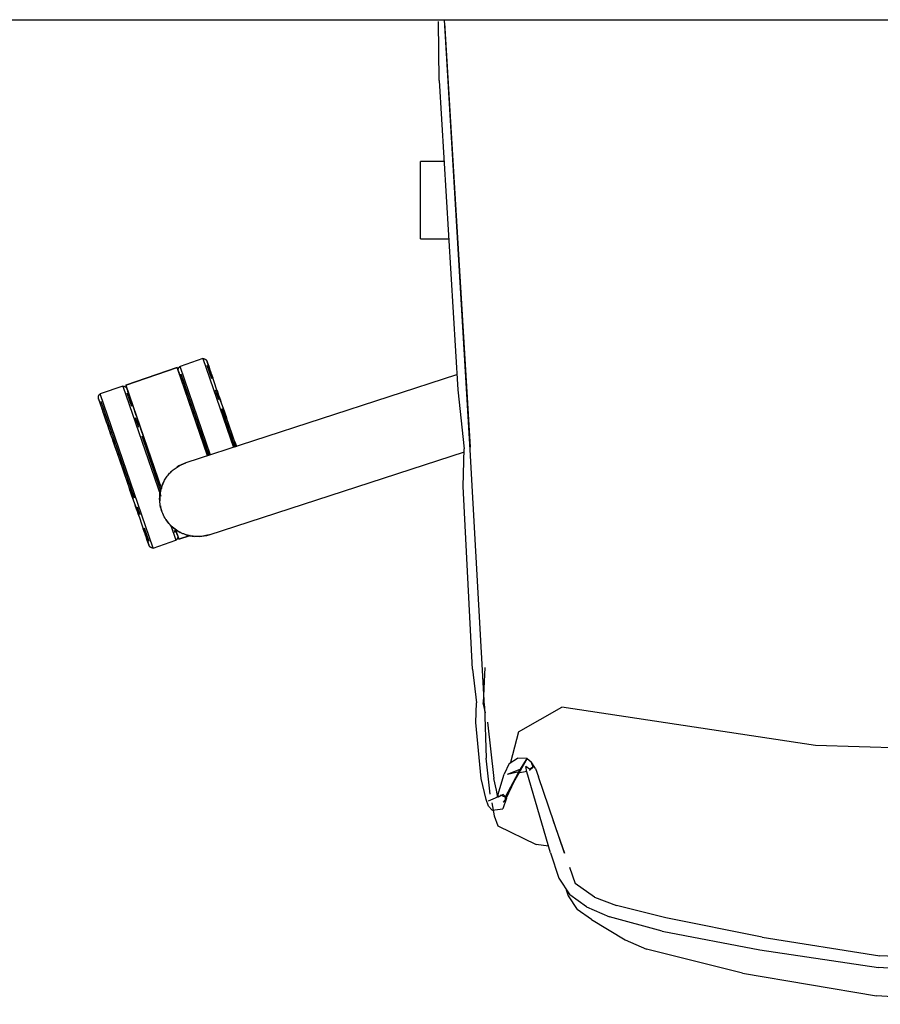
# Model space of a CAD drawing. Extents: x -15746 to 131130, y -6860 to 47381.
# Drawn here: x 11714 to 11999, y 14377 to 14703 of the extents above; entities that cross this region are included whole.
import ezdxf

# ---------------------------------------------------------------- set-up
doc = ezdxf.new("R2010")
doc.units = 0
for name, color, linetype in [('X-2933-F$0$G-IMPT', 11, 'CONTINUOUS'), ('X-2933-F$0$I-FURN', 11, 'CONTINUOUS'), ('X-2933-F$0$Q-CASE-3', 11, 'CONTINUOUS'), ('X-XREF', 7, 'CONTINUOUS')]:
    doc.layers.add(name, color=color, linetype=linetype)

# ---------------------------------------------------------------- blocks, each defined once
blk = doc.blocks.new('X-2933-F')
at = {"layer": 'X-2933-F$0$G-IMPT'}
for p, q in [((-14459.77, 12070.46), (-14462.63, 11977.72)), ((-14391.03, 12037.7), (-14393.04, 11999.07)), ((-14386.77, 12037.45), (-14389.11, 11998.61)), ((-14376.96, 12037.16), (-14379.81, 11997.99)), ((-14399.15, 11960.08), (-14393.04, 11999.07)), ((-14394.96, 11959.31), (-14389.11, 11998.61)), ((-14387.29, 11953.56), (-14379.81, 11997.99)), ((-14462.63, 11977.72), (-14475.33, 11893.78)), ((-14399.15, 11960.08), (-14405.61, 11928.15)), ((-14401.13, 11926.97), (-14394.96, 11959.31)), ((-14387.29, 11953.56), (-14395.21, 11921.79)), ((-14405.61, 11928.15), (-14409.71, 11911.82)), ((-14401.13, 11926.97), (-14405.92, 11909.5)), ((-14398.32, 11914.71), (-14395.21, 11921.79)), ((-14405.09, 11903.57), (-14398.32, 11914.71)), ((-14412.47, 11904.63), (-14409.71, 11911.82)), ((-14409.19, 11901.94), (-14405.92, 11909.5)), ((-14412.47, 11904.63), (-14417.01, 11898.16)), ((-14409.19, 11901.94), (-14413.18, 11896.39)), ((-14405.09, 11903.57), (-14408.34, 11898.86)), ((-14422.4, 11896.26), (-14417.01, 11898.16)), ((-14412.92, 11895.84), (-14408.34, 11898.86)), ((-14427.02, 11894.63), (-14452.23, 11886.05)), ((-14438.08, 11890.74), (-14427.02, 11894.63)), ((-14438.08, 11890.74), (-14428.19, 11894.22)), ((-14418.76, 11892.8), (-14413.18, 11896.39)), ((-14414.81, 11895.24), (-14412.92, 11895.84)), ((-14467.13, 11879.44), (-14475.33, 11893.78)), ((-14427.07, 11890.06), (-14418.76, 11892.8)), ((-14427.07, 11890.06), (-14453.98, 11882.17)), ((-14429.36, 11889.38), (-14429.87, 11885.32)), ((-14455.05, 11885.01), (-14457.28, 11883.6)), ((-14455.5, 11884.25), (-14457.28, 11883.6)), ((-14455.5, 11884.25), (-14455.58, 11884.21)), ((-14455.5, 11884.25), (-14454.38, 11883.04)), ((-14455.05, 11885.01), (-14452.23, 11886.05)), ((-14436.04, 11872.61), (-14429.87, 11885.32)), ((-14458.38, 11882.32), (-14458.48, 11879.06)), ((-14458.38, 11882.32), (-14457.28, 11883.6)), ((-14453.57, 11879.27), (-14458.38, 11882.32)), ((-14458.38, 11882.32), (-14445.53, 11875.05)), ((-14457.28, 11883.6), (-14455.58, 11884.21)), ((-14454.84, 11883.01), (-14455.66, 11881.87)), ((-14453.98, 11882.17), (-14455.66, 11881.87)), ((-14454.84, 11883.01), (-14455.58, 11884.21)), ((-14453.57, 11879.27), (-14454.19, 11882.17)), ((-14467.13, 11879.44), (-14457, 11876.8)), ((-14456.69, 11876.33), (-14458.48, 11879.06)), ((-14453.15, 11875.8), (-14454.86, 11879.92)), ((-14453.15, 11875.8), (-14454.42, 11878.91)), ((-14453.15, 11875.8), (-14453.91, 11879.06)), ((-14453.57, 11879.27), (-14445.53, 11875.05)), ((-14453.57, 11879.27), (-14444.56, 11875.03)), ((-14456.69, 11876.33), (-14453.13, 11874.66)), ((-14446.21, 11872.59), (-14453.13, 11874.66)), ((-14446.4, 11874.32), (-14445.21, 11875.45)), ((-14445.53, 11875.05), (-14446.26, 11873.41)), ((-14445.53, 11875.05), (-14444.56, 11875.03)), ((-14445.21, 11875.45), (-14441.65, 11874.26)), ((-14445.21, 11875.45), (-14443.89, 11874.33)), ((-14445.21, 11875.45), (-14444.56, 11875.03)), ((-14443.89, 11874.33), (-14444.56, 11875.03)), ((-14470.36, 11869.18), (-14451.68, 11871.3)), ((-14447.82, 11872.15), (-14451.68, 11871.3)), ((-14445.46, 11872.59), (-14447.82, 11872.15)), ((-14444.3, 11869.52), (-14446.4, 11874.32)), ((-14446.26, 11873.41), (-14446.4, 11874.32)), ((-14446.4, 11874.32), (-14445.6, 11872.7)), ((-14446.21, 11872.59), (-14445.6, 11872.7)), ((-14443.62, 11870.6), (-14439.37, 11871.37)), ((-14441.26, 11870.65), (-14441.65, 11874.26)), ((-14439.37, 11871.37), (-14436.04, 11872.61)), ((-14475.64, 11868.13), (-14560.61, 11863.42)), ((-14488.54, 11868.28), (-14476.8, 11867.75)), ((-14473.52, 11868.48), (-14476.8, 11867.75)), ((-14475.64, 11868.13), (-14458.45, 11868.74)), ((-14446.57, 11870.06), (-14458.45, 11868.74)), ((-14444.83, 11868.72), (-14451.75, 11867.04)), ((-14442.54, 11869.45), (-14444.83, 11868.72)), ((-14441.26, 11870.65), (-14442.54, 11869.45)), ((-14487.99, 11864.15), (-14476.76, 11865.5)), ((-14470.28, 11865.26), (-14476.76, 11865.5)), ((-14451.75, 11867.04), (-14470.28, 11865.26)), ((-14561.46, 11863.42), (-14703, 11854.94)), ((-14560.61, 11863.42), (-14703, 11854.94)), ((-14701.94, 11854.93), (-14561.46, 11863.42)), ((-14580.47, 11859.29), (-14560.87, 11861.45)), ((-14548.37, 11861.1), (-14560.87, 11861.45)), ((-14487.99, 11864.15), (-14548.37, 11861.1)), ((-14682.84, 11853.14), (-14580.47, 11859.29)), ((-14682.84, 11853.14), (-14702.37, 11852.95))]:
    blk.add_line(p, q, dxfattribs=at)
at = {"layer": 'X-2933-F$0$I-FURN'}
for p, q in [((-14532.45, 11776.95), (-14559.92, 11861.48)), ((-14532.45, 11776.95), (-14559.92, 11861.48)), ((-14585.37, 11858.91), (-14556.23, 11769.23)), ((-14585.37, 11858.91), (-14556.23, 11769.23)), ((-14630.48, 11852.52), (-14630.48, 11856.29)), ((-14656.06, 11854.75), (-14656.06, 11846.92)), ((-14630.48, 11846.92), (-14630.48, 11852.52)), ((-14630.48, 11846.92), (-14656.06, 11846.92)), ((-14590.79, 11774.89), (-14561.32, 11785.04)), ((-14574.29, 11781.1), (-14561.47, 11785.52)), ((-14574.29, 11781.1), (-14561.47, 11785.52)), ((-14570.66, 11782.88), (-14569.71, 11783.21)), ((-14569.19, 11783.39), (-14570.14, 11783.06)), ((-14569.71, 11783.21), (-14568.75, 11783.54)), ((-14568.23, 11783.72), (-14569.19, 11783.39)), ((-14568.75, 11783.54), (-14567.79, 11783.87)), ((-14567.27, 11784.05), (-14568.23, 11783.72)), ((-14567.79, 11783.87), (-14566.82, 11784.2)), ((-14566.3, 11784.38), (-14567.27, 11784.05)), ((-14566.82, 11784.2), (-14565.85, 11784.54)), ((-14565.33, 11784.72), (-14566.3, 11784.38)), ((-14565.85, 11784.54), (-14564.88, 11784.87)), ((-14564.36, 11785.05), (-14565.33, 11784.72)), ((-14564.88, 11784.87), (-14563.92, 11785.2)), ((-14563.4, 11785.38), (-14564.36, 11785.05)), ((-14563.92, 11785.2), (-14562.95, 11785.54)), ((-14562.43, 11785.72), (-14563.4, 11785.38)), ((-14562.95, 11785.54), (-14561.99, 11785.87)), ((-14561.48, 11786.05), (-14562.43, 11785.72)), ((-14580.41, 11779), (-14577.18, 11780.11)), ((-14580.41, 11779), (-14577.18, 11780.11)), ((-14579.05, 11780), (-14579.84, 11779.72)), ((-14579.48, 11779.85), (-14578.67, 11780.12)), ((-14578.23, 11780.28), (-14579.05, 11780)), ((-14578.67, 11780.12), (-14577.85, 11780.41)), ((-14577.39, 11780.56), (-14578.23, 11780.28)), ((-14577.85, 11780.41), (-14577, 11780.7)), ((-14576.54, 11780.86), (-14577.39, 11780.56)), ((-14577, 11780.7), (-14576.14, 11781)), ((-14575.67, 11781.16), (-14576.54, 11780.86)), ((-14576.14, 11781), (-14575.26, 11781.3)), ((-14574.78, 11781.46), (-14575.67, 11781.16)), ((-14575.26, 11781.3), (-14574.36, 11781.61)), ((-14573.88, 11781.78), (-14574.78, 11781.46)), ((-14574.36, 11781.61), (-14573.46, 11781.92)), ((-14572.96, 11782.09), (-14573.88, 11781.78)), ((-14573.46, 11781.92), (-14572.53, 11782.24)), ((-14572.03, 11782.41), (-14572.96, 11782.09)), ((-14572.53, 11782.24), (-14571.6, 11782.56)), ((-14571.09, 11782.73), (-14572.03, 11782.41)), ((-14571.6, 11782.56), (-14570.66, 11782.88)), ((-14570.14, 11783.06), (-14571.09, 11782.73)), ((-14588.71, 11776.67), (-14588.98, 11776.58)), ((-14588.86, 11776.62), (-14588.57, 11776.71)), ((-14588.4, 11776.77), (-14588.71, 11776.67)), ((-14588.59, 11776.18), (-14584.17, 11777.7)), ((-14588.59, 11776.18), (-14584.17, 11777.7)), ((-14588.57, 11776.71), (-14588.25, 11776.83)), ((-14588.06, 11776.89), (-14588.4, 11776.77)), ((-14588.25, 11776.83), (-14587.89, 11776.95)), ((-14558.84, 11777.43), (-14588.19, 11767.33)), ((-14587.68, 11777.02), (-14588.06, 11776.89)), ((-14587.89, 11776.95), (-14587.5, 11777.09)), ((-14587.27, 11777.16), (-14587.68, 11777.02)), ((-14587.5, 11777.09), (-14587.07, 11777.23)), ((-14586.82, 11777.32), (-14587.27, 11777.16)), ((-14587.07, 11777.23), (-14586.6, 11777.39)), ((-14586.34, 11777.48), (-14586.82, 11777.32)), ((-14586.6, 11777.39), (-14586.1, 11777.56)), ((-14585.82, 11777.66), (-14586.34, 11777.48)), ((-14586.1, 11777.56), (-14585.57, 11777.75)), ((-14585.27, 11777.85), (-14585.82, 11777.66)), ((-14558.69, 11776.96), (-14585.66, 11767.67)), ((-14558.69, 11776.96), (-14585.66, 11767.67)), ((-14585.57, 11777.75), (-14585.01, 11777.94)), ((-14584.69, 11778.05), (-14585.27, 11777.85)), ((-14585.01, 11777.94), (-14584.42, 11778.15)), ((-14584.08, 11778.26), (-14584.69, 11778.05)), ((-14584.42, 11778.15), (-14583.79, 11778.36)), ((-14583.44, 11778.48), (-14584.08, 11778.26)), ((-14582.78, 11778.71), (-14583.44, 11778.48)), ((-14582.08, 11778.95), (-14582.78, 11778.71)), ((-14581.36, 11779.2), (-14582.08, 11778.95)), ((-14580.61, 11779.46), (-14581.36, 11779.2)), ((-14579.84, 11779.72), (-14580.61, 11779.46)), ((-14580.26, 11779.58), (-14579.48, 11779.85)), ((-14590.79, 11775.01), (-14590.78, 11775.07)), ((-14590.79, 11774.95), (-14590.79, 11775.01)), ((-14590.79, 11774.89), (-14590.79, 11774.95)), ((-14590.79, 11774.89), (-14588.19, 11767.33)), ((-14590.78, 11775.12), (-14590.77, 11775.18)), ((-14590.78, 11775.07), (-14590.78, 11775.12)), ((-14590.77, 11775.18), (-14590.75, 11775.24)), ((-14590.75, 11775.24), (-14590.74, 11775.3)), ((-14590.74, 11775.3), (-14590.72, 11775.35)), ((-14590.72, 11775.35), (-14590.7, 11775.41)), ((-14590.7, 11775.41), (-14590.68, 11775.46)), ((-14590.68, 11775.46), (-14590.66, 11775.52)), ((-14590.66, 11775.52), (-14590.63, 11775.57)), ((-14590.63, 11775.57), (-14590.61, 11775.62)), ((-14590.61, 11775.62), (-14590.58, 11775.67)), ((-14590.58, 11775.67), (-14590.54, 11775.72)), ((-14590.54, 11775.72), (-14590.51, 11775.77)), ((-14590.51, 11775.77), (-14590.47, 11775.82)), ((-14590.47, 11775.82), (-14590.44, 11775.86)), ((-14590.44, 11775.86), (-14590.4, 11775.91)), ((-14590.4, 11775.91), (-14590.36, 11775.95)), ((-14590.36, 11775.95), (-14590.31, 11775.99)), ((-14590.31, 11775.99), (-14590.27, 11776.03)), ((-14590.27, 11776.03), (-14590.22, 11776.06)), ((-14590.22, 11776.06), (-14590.18, 11776.1)), ((-14590.18, 11776.1), (-14590.13, 11776.13)), ((-14590.13, 11776.13), (-14590.08, 11776.16)), ((-14590.08, 11776.16), (-14590.03, 11776.19)), ((-14590.03, 11776.19), (-14589.97, 11776.22)), ((-14589.97, 11776.22), (-14589.92, 11776.24)), ((-14589.92, 11776.24), (-14589.87, 11776.27)), ((-14589.87, 11776.27), (-14589.81, 11776.29)), ((-14589.81, 11776.29), (-14589.8, 11776.29)), ((-14589.76, 11776.31), (-14589.8, 11776.29)), ((-14589.8, 11776.29), (-14589.78, 11776.3)), ((-14589.8, 11776.29), (-14589.8, 11776.29)), ((-14589.78, 11776.3), (-14589.73, 11776.32)), ((-14589.68, 11776.33), (-14589.76, 11776.31)), ((-14589.73, 11776.32), (-14589.63, 11776.35)), ((-14589.56, 11776.37), (-14589.68, 11776.33)), ((-14589.63, 11776.35), (-14589.49, 11776.4)), ((-14589.4, 11776.43), (-14589.56, 11776.37)), ((-14589.49, 11776.4), (-14589.32, 11776.46)), ((-14589.21, 11776.5), (-14589.4, 11776.43)), ((-14589.32, 11776.46), (-14589.11, 11776.53)), ((-14588.98, 11776.58), (-14589.21, 11776.5)), ((-14589.11, 11776.53), (-14588.86, 11776.62)), ((-14558.55, 11776.47), (-14587.86, 11766.38)), ((-14568.34, 11773.1), (-14567.4, 11773.43)), ((-14567.4, 11773.43), (-14566.45, 11773.75)), ((-14566.45, 11773.75), (-14565.49, 11774.08)), ((-14565.49, 11774.08), (-14564.53, 11774.42)), ((-14564.53, 11774.42), (-14563.56, 11774.75)), ((-14563.56, 11774.75), (-14562.6, 11775.08)), ((-14562.6, 11775.08), (-14561.63, 11775.41)), ((-14561.63, 11775.41), (-14560.66, 11775.75)), ((-14560.66, 11775.75), (-14559.7, 11776.08)), ((-14559.7, 11776.08), (-14558.74, 11776.41)), ((-14577, 11770.12), (-14576.22, 11770.39)), ((-14576.22, 11770.39), (-14575.42, 11770.67)), ((-14575.42, 11770.67), (-14574.59, 11770.95)), ((-14574.59, 11770.95), (-14573.75, 11771.24)), ((-14573.75, 11771.24), (-14572.88, 11771.54)), ((-14572.88, 11771.54), (-14572, 11771.84)), ((-14572, 11771.84), (-14571.11, 11772.15)), ((-14571.11, 11772.15), (-14570.2, 11772.46)), ((-14570.2, 11772.46), (-14569.28, 11772.78)), ((-14569.28, 11772.78), (-14568.34, 11773.1)), ((-14530.95, 11766.94), (-14532.25, 11770.74)), ((-14532.25, 11770.74), (-14530.95, 11766.94)), ((-14588.18, 11767.32), (-14588.19, 11767.33)), ((-14588.15, 11767.27), (-14588.18, 11767.32)), ((-14588.11, 11767.23), (-14588.15, 11767.27)), ((-14588.07, 11767.19), (-14588.11, 11767.23)), ((-14588.03, 11767.15), (-14588.07, 11767.19)), ((-14587.98, 11767.11), (-14588.03, 11767.15)), ((-14587.94, 11767.07), (-14587.98, 11767.11)), ((-14587.89, 11767.04), (-14587.94, 11767.07)), ((-14587.84, 11767), (-14587.89, 11767.04)), ((-14587.79, 11766.97), (-14587.84, 11767)), ((-14587.74, 11766.94), (-14587.79, 11766.97)), ((-14587.69, 11766.91), (-14587.74, 11766.94)), ((-14587.64, 11766.89), (-14587.69, 11766.91)), ((-14587.58, 11766.86), (-14587.64, 11766.89)), ((-14586.42, 11766.88), (-14586.5, 11766.85)), ((-14586.47, 11766.86), (-14586.37, 11766.89)), ((-14586.3, 11766.92), (-14586.42, 11766.88)), ((-14586.37, 11766.89), (-14586.24, 11766.94)), ((-14586.15, 11766.97), (-14586.3, 11766.92)), ((-14586.24, 11766.94), (-14586.06, 11767)), ((-14585.95, 11767.04), (-14586.15, 11766.97)), ((-14586.06, 11767), (-14585.85, 11767.07)), ((-14585.72, 11767.12), (-14585.95, 11767.04)), ((-14585.85, 11767.07), (-14585.6, 11767.16)), ((-14585.45, 11767.21), (-14585.72, 11767.12)), ((-14585.6, 11767.16), (-14585.32, 11767.26)), ((-14585.15, 11767.32), (-14585.45, 11767.21)), ((-14585.32, 11767.26), (-14584.99, 11767.37)), ((-14584.99, 11767.37), (-14584.64, 11767.49)), ((-14584.64, 11767.49), (-14584.24, 11767.63)), ((-14584.24, 11767.63), (-14583.81, 11767.78)), ((-14583.81, 11767.78), (-14583.35, 11767.94)), ((-14583.35, 11767.94), (-14582.85, 11768.11)), ((-14582.85, 11768.11), (-14582.32, 11768.29)), ((-14582.32, 11768.29), (-14581.75, 11768.48)), ((-14581.75, 11768.48), (-14581.16, 11768.69)), ((-14581.16, 11768.69), (-14580.54, 11768.9)), ((-14580.54, 11768.9), (-14579.88, 11769.13)), ((-14579.88, 11769.13), (-14579.2, 11769.36)), ((-14579.2, 11769.36), (-14578.5, 11769.61)), ((-14578.5, 11769.61), (-14577.76, 11769.86)), ((-14577.76, 11769.86), (-14577, 11770.12)), ((-14534.37, 11765.76), (-14530.95, 11766.94)), ((-14587.86, 11766.38), (-14582, 11749.36)), ((-14582, 11749.36), (-14587.86, 11766.38)), ((-14587.53, 11766.84), (-14587.58, 11766.86)), ((-14587.47, 11766.82), (-14587.53, 11766.84)), ((-14587.41, 11766.81), (-14587.47, 11766.82)), ((-14587.36, 11766.79), (-14587.41, 11766.81)), ((-14587.3, 11766.78), (-14587.36, 11766.79)), ((-14587.24, 11766.77), (-14587.3, 11766.78)), ((-14587.18, 11766.76), (-14587.24, 11766.77)), ((-14587.13, 11766.76), (-14587.18, 11766.76)), ((-14587.07, 11766.76), (-14587.13, 11766.76)), ((-14587.01, 11766.75), (-14587.07, 11766.76)), ((-14586.95, 11766.76), (-14587.01, 11766.75)), ((-14586.89, 11766.76), (-14586.95, 11766.76)), ((-14586.83, 11766.77), (-14586.89, 11766.76)), ((-14586.77, 11766.78), (-14586.83, 11766.77)), ((-14586.72, 11766.79), (-14586.77, 11766.78)), ((-14586.66, 11766.8), (-14586.72, 11766.79)), ((-14586.6, 11766.82), (-14586.66, 11766.8)), ((-14586.55, 11766.83), (-14586.6, 11766.82)), ((-14586.54, 11766.84), (-14586.55, 11766.83)), ((-14586.55, 11766.83), (-14586.53, 11766.84)), ((-14586.5, 11766.85), (-14586.54, 11766.84)), ((-14586.53, 11766.84), (-14586.47, 11766.86)), ((-14535.5, 11764.32), (-14530.62, 11765.99)), ((-14533.95, 11765.38), (-14533.15, 11765.65)), ((-14533.95, 11765.38), (-14533.15, 11765.65)), ((-14533.49, 11766.07), (-14533.82, 11765.95)), ((-14533.66, 11766.01), (-14533.36, 11766.11)), ((-14533.21, 11766.16), (-14533.49, 11766.07)), ((-14533.36, 11766.11), (-14533.09, 11766.2)), ((-14532.96, 11766.25), (-14533.21, 11766.16)), ((-14533.09, 11766.2), (-14532.86, 11766.28)), ((-14532.75, 11766.32), (-14532.96, 11766.25)), ((-14532.86, 11766.28), (-14532.66, 11766.35)), ((-14532.57, 11766.38), (-14532.75, 11766.32)), ((-14532.66, 11766.35), (-14532.51, 11766.4)), ((-14532.44, 11766.43), (-14532.57, 11766.38)), ((-14532.51, 11766.4), (-14532.39, 11766.45)), ((-14532.34, 11766.46), (-14532.44, 11766.43)), ((-14532.39, 11766.45), (-14532.31, 11766.47)), ((-14532.28, 11766.48), (-14532.34, 11766.46)), ((-14532.31, 11766.47), (-14532.27, 11766.49)), ((-14532.26, 11766.49), (-14532.28, 11766.48)), ((-14532.27, 11766.49), (-14532.26, 11766.49)), ((-14532.26, 11766.49), (-14532.21, 11766.51)), ((-14532.21, 11766.51), (-14532.15, 11766.52)), ((-14532.15, 11766.52), (-14532.09, 11766.54)), ((-14532.09, 11766.54), (-14532.04, 11766.55)), ((-14532.04, 11766.55), (-14531.98, 11766.56)), ((-14531.98, 11766.56), (-14531.92, 11766.56)), ((-14531.92, 11766.56), (-14531.86, 11766.57)), ((-14531.86, 11766.57), (-14531.8, 11766.57)), ((-14531.8, 11766.57), (-14531.74, 11766.57)), ((-14531.74, 11766.57), (-14531.68, 11766.57)), ((-14531.68, 11766.57), (-14531.63, 11766.56)), ((-14531.63, 11766.56), (-14531.57, 11766.55)), ((-14531.57, 11766.55), (-14531.51, 11766.54)), ((-14531.51, 11766.54), (-14531.45, 11766.53)), ((-14531.45, 11766.53), (-14531.39, 11766.52)), ((-14531.39, 11766.52), (-14531.34, 11766.5)), ((-14531.34, 11766.5), (-14531.28, 11766.48)), ((-14531.28, 11766.48), (-14531.23, 11766.46)), ((-14531.23, 11766.46), (-14531.17, 11766.44)), ((-14531.17, 11766.44), (-14531.12, 11766.41)), ((-14531.12, 11766.41), (-14531.07, 11766.38)), ((-14531.07, 11766.38), (-14531.02, 11766.35)), ((-14531.02, 11766.35), (-14530.97, 11766.32)), ((-14530.97, 11766.32), (-14530.92, 11766.29)), ((-14530.92, 11766.29), (-14530.87, 11766.25)), ((-14530.87, 11766.25), (-14530.83, 11766.21)), ((-14530.83, 11766.21), (-14530.78, 11766.18)), ((-14530.78, 11766.18), (-14530.74, 11766.13)), ((-14530.74, 11766.13), (-14530.7, 11766.09)), ((-14530.7, 11766.09), (-14530.66, 11766.05)), ((-14530.66, 11766.05), (-14530.63, 11766)), ((-14530.63, 11766), (-14530.62, 11765.99)), ((-14528.02, 11758.43), (-14530.62, 11765.99)), ((-14582, 11749.36), (-14547.66, 11761.19)), ((-14581.68, 11748.41), (-14545.18, 11760.98)), ((-14565.18, 11754.63), (-14547.37, 11760.76)), ((-14565.18, 11754.63), (-14547.37, 11760.76)), ((-14549.53, 11760.54), (-14550.47, 11760.22)), ((-14548.61, 11760.86), (-14549.53, 11760.54)), ((-14528.02, 11758.43), (-14579.07, 11740.85)), ((-14559.11, 11757.24), (-14560.07, 11756.91)), ((-14558.15, 11757.58), (-14559.11, 11757.24)), ((-14557.18, 11757.91), (-14558.15, 11757.58)), ((-14556.21, 11758.24), (-14557.18, 11757.91)), ((-14555.25, 11758.58), (-14556.21, 11758.24)), ((-14554.28, 11758.91), (-14555.25, 11758.58)), ((-14553.32, 11759.24), (-14554.28, 11758.91)), ((-14552.36, 11759.57), (-14553.32, 11759.24)), ((-14551.41, 11759.9), (-14552.36, 11759.57)), ((-14550.47, 11760.22), (-14551.41, 11759.9)), ((-14530.22, 11757.15), (-14534.64, 11755.62)), ((-14530.22, 11757.15), (-14534.64, 11755.62)), ((-14528.84, 11757.1), (-14528.89, 11757.08)), ((-14528.78, 11757.13), (-14528.84, 11757.1)), ((-14528.73, 11757.16), (-14528.78, 11757.13)), ((-14528.68, 11757.19), (-14528.73, 11757.16)), ((-14528.63, 11757.22), (-14528.68, 11757.19)), ((-14528.59, 11757.26), (-14528.63, 11757.22)), ((-14528.54, 11757.3), (-14528.59, 11757.26)), ((-14528.5, 11757.33), (-14528.54, 11757.3)), ((-14528.45, 11757.37), (-14528.5, 11757.33)), ((-14528.41, 11757.42), (-14528.45, 11757.37)), ((-14528.37, 11757.46), (-14528.41, 11757.42)), ((-14528.34, 11757.51), (-14528.37, 11757.46)), ((-14528.3, 11757.55), (-14528.34, 11757.51)), ((-14528.27, 11757.6), (-14528.3, 11757.55)), ((-14528.23, 11757.65), (-14528.27, 11757.6)), ((-14528.2, 11757.7), (-14528.23, 11757.65)), ((-14528.18, 11757.75), (-14528.2, 11757.7)), ((-14528.15, 11757.81), (-14528.18, 11757.75)), ((-14528.13, 11757.86), (-14528.15, 11757.81)), ((-14528.11, 11757.91), (-14528.13, 11757.86)), ((-14528.09, 11757.97), (-14528.11, 11757.91)), ((-14528.07, 11758.03), (-14528.09, 11757.97)), ((-14528.06, 11758.08), (-14528.07, 11758.03)), ((-14528.04, 11758.14), (-14528.06, 11758.08)), ((-14528.03, 11758.2), (-14528.04, 11758.14)), ((-14528.02, 11758.26), (-14528.03, 11758.2)), ((-14528.02, 11758.43), (-14528.02, 11758.37)), ((-14528.02, 11758.37), (-14528.02, 11758.31)), ((-14528.02, 11758.31), (-14528.02, 11758.26)), ((-14568.28, 11754.09), (-14569.11, 11753.8)), ((-14567.42, 11754.38), (-14568.28, 11754.09)), ((-14566.55, 11754.68), (-14567.42, 11754.38)), ((-14565.66, 11754.99), (-14566.55, 11754.68)), ((-14564.76, 11755.3), (-14565.66, 11754.99)), ((-14563.84, 11755.61), (-14564.76, 11755.3)), ((-14562.91, 11755.93), (-14563.84, 11755.61)), ((-14561.98, 11756.26), (-14562.91, 11755.93)), ((-14561.03, 11756.58), (-14561.98, 11756.26)), ((-14560.07, 11756.91), (-14561.03, 11756.58)), ((-14539, 11754.12), (-14541.63, 11753.21)), ((-14539, 11754.12), (-14541.63, 11753.21)), ((-14538.97, 11753.6), (-14538.2, 11753.87)), ((-14538.2, 11753.87), (-14537.45, 11754.12)), ((-14537.45, 11754.12), (-14536.73, 11754.37)), ((-14536.73, 11754.37), (-14536.03, 11754.61)), ((-14536.03, 11754.61), (-14535.37, 11754.84)), ((-14535.37, 11754.84), (-14534.73, 11755.06)), ((-14534.39, 11755.18), (-14535.02, 11754.96)), ((-14534.73, 11755.06), (-14534.12, 11755.27)), ((-14533.8, 11755.38), (-14534.39, 11755.18)), ((-14534.12, 11755.27), (-14533.54, 11755.47)), ((-14533.24, 11755.58), (-14533.8, 11755.38)), ((-14533.54, 11755.47), (-14532.99, 11755.66)), ((-14532.71, 11755.76), (-14533.24, 11755.58)), ((-14532.99, 11755.66), (-14532.47, 11755.84)), ((-14532.21, 11755.93), (-14532.71, 11755.76)), ((-14532.47, 11755.84), (-14531.99, 11756)), ((-14531.74, 11756.09), (-14532.21, 11755.93)), ((-14531.99, 11756), (-14531.54, 11756.16)), ((-14531.31, 11756.24), (-14531.74, 11756.09)), ((-14531.54, 11756.16), (-14531.13, 11756.3)), ((-14530.92, 11756.37), (-14531.31, 11756.24)), ((-14531.13, 11756.3), (-14530.75, 11756.43)), ((-14530.56, 11756.5), (-14530.92, 11756.37)), ((-14530.75, 11756.43), (-14530.41, 11756.55)), ((-14530.24, 11756.61), (-14530.56, 11756.5)), ((-14530.41, 11756.55), (-14530.1, 11756.66)), ((-14529.95, 11756.71), (-14530.24, 11756.61)), ((-14530.1, 11756.66), (-14529.83, 11756.75)), ((-14529.7, 11756.79), (-14529.95, 11756.71)), ((-14529.83, 11756.75), (-14529.6, 11756.83)), ((-14529.49, 11756.87), (-14529.7, 11756.79)), ((-14529.6, 11756.83), (-14529.41, 11756.89)), ((-14529.32, 11756.92), (-14529.49, 11756.87)), ((-14529.41, 11756.89), (-14529.25, 11756.95)), ((-14529.18, 11756.97), (-14529.32, 11756.92)), ((-14529.25, 11756.95), (-14529.13, 11756.99)), ((-14529.08, 11757), (-14529.18, 11756.97)), ((-14529.13, 11756.99), (-14529.05, 11757.02)), ((-14529.03, 11757.02), (-14529.08, 11757)), ((-14529.05, 11757.02), (-14529.01, 11757.03)), ((-14529.01, 11757.03), (-14529.03, 11757.02)), ((-14529, 11757.03), (-14529.01, 11757.03)), ((-14529.01, 11757.03), (-14529.01, 11757.03)), ((-14528.94, 11757.06), (-14529, 11757.03)), ((-14528.89, 11757.08), (-14528.94, 11757.06)), ((-14579.48, 11749.7), (-14575.05, 11751.22)), ((-14579.48, 11749.7), (-14575.05, 11751.22)), ((-14578.15, 11750.69), (-14578.57, 11750.55)), ((-14577.7, 11750.84), (-14578.15, 11750.69)), ((-14577.22, 11751.01), (-14577.7, 11750.84)), ((-14576.71, 11751.19), (-14577.22, 11751.01)), ((-14576.16, 11751.37), (-14576.71, 11751.19)), ((-14544.52, 11752.22), (-14576.55, 11741.19)), ((-14544.52, 11752.22), (-14576.55, 11741.19)), ((-14575.58, 11751.57), (-14576.16, 11751.37)), ((-14574.97, 11751.78), (-14575.58, 11751.57)), ((-14574.33, 11752), (-14574.97, 11751.78)), ((-14573.66, 11752.23), (-14574.33, 11752)), ((-14572.96, 11752.47), (-14573.66, 11752.23)), ((-14572.24, 11752.72), (-14572.96, 11752.47)), ((-14571.49, 11752.98), (-14572.24, 11752.72)), ((-14570.72, 11753.25), (-14571.49, 11752.98)), ((-14571.29, 11752.52), (-14568.06, 11753.63)), ((-14571.29, 11752.52), (-14568.06, 11753.63)), ((-14569.93, 11753.52), (-14570.72, 11753.25)), ((-14569.11, 11753.8), (-14569.93, 11753.52)), ((-14548.66, 11750.26), (-14547.72, 11750.59)), ((-14547.21, 11750.76), (-14548.15, 11750.44)), ((-14547.72, 11750.59), (-14546.78, 11750.91)), ((-14546.28, 11751.09), (-14547.21, 11750.76)), ((-14546.78, 11750.91), (-14545.85, 11751.23)), ((-14545.35, 11751.4), (-14546.28, 11751.09)), ((-14545.85, 11751.23), (-14544.93, 11751.55)), ((-14544.45, 11751.72), (-14545.35, 11751.4)), ((-14544.93, 11751.55), (-14544.03, 11751.86)), ((-14543.55, 11752.02), (-14544.45, 11751.72)), ((-14544.03, 11751.86), (-14543.14, 11752.16)), ((-14542.67, 11752.33), (-14543.55, 11752.02)), ((-14543.14, 11752.16), (-14542.27, 11752.46)), ((-14541.81, 11752.62), (-14542.67, 11752.33)), ((-14542.27, 11752.46), (-14541.42, 11752.76)), ((-14540.96, 11752.92), (-14541.81, 11752.62)), ((-14541.42, 11752.76), (-14540.58, 11753.05)), ((-14540.14, 11753.2), (-14540.96, 11752.92)), ((-14540.58, 11753.05), (-14539.76, 11753.33)), ((-14539.33, 11753.48), (-14540.14, 11753.2)), ((-14539.76, 11753.33), (-14538.97, 11753.6)), ((-14538.55, 11753.75), (-14539.33, 11753.48)), ((-14581.68, 11748.47), (-14581.67, 11748.53)), ((-14581.68, 11748.41), (-14581.68, 11748.47)), ((-14581.68, 11748.41), (-14579.07, 11740.85)), ((-14581.67, 11748.59), (-14581.66, 11748.65)), ((-14581.67, 11748.53), (-14581.67, 11748.59)), ((-14581.66, 11748.65), (-14581.65, 11748.71)), ((-14581.65, 11748.71), (-14581.64, 11748.76)), ((-14581.64, 11748.76), (-14581.62, 11748.82)), ((-14581.62, 11748.82), (-14581.61, 11748.88)), ((-14581.61, 11748.88), (-14581.59, 11748.93)), ((-14581.59, 11748.93), (-14581.57, 11748.99)), ((-14581.57, 11748.99), (-14581.54, 11749.04)), ((-14581.54, 11749.04), (-14581.52, 11749.09)), ((-14581.52, 11749.09), (-14581.49, 11749.15)), ((-14581.49, 11749.15), (-14581.46, 11749.2)), ((-14581.46, 11749.2), (-14581.43, 11749.25)), ((-14581.43, 11749.25), (-14581.39, 11749.29)), ((-14581.39, 11749.29), (-14581.36, 11749.34)), ((-14581.36, 11749.34), (-14581.32, 11749.39)), ((-14581.32, 11749.39), (-14581.28, 11749.43)), ((-14581.28, 11749.43), (-14581.24, 11749.47)), ((-14581.24, 11749.47), (-14581.2, 11749.51)), ((-14581.2, 11749.51), (-14581.15, 11749.55)), ((-14581.15, 11749.55), (-14581.11, 11749.59)), ((-14581.11, 11749.59), (-14581.06, 11749.62)), ((-14581.06, 11749.62), (-14581.01, 11749.66)), ((-14581.01, 11749.66), (-14580.96, 11749.69)), ((-14580.96, 11749.69), (-14580.91, 11749.72)), ((-14580.91, 11749.72), (-14580.86, 11749.74)), ((-14580.86, 11749.74), (-14580.8, 11749.77)), ((-14580.8, 11749.77), (-14580.75, 11749.79)), ((-14580.75, 11749.79), (-14580.7, 11749.81)), ((-14580.7, 11749.81), (-14580.69, 11749.82)), ((-14580.69, 11749.82), (-14580.67, 11749.82)), ((-14580.68, 11749.82), (-14580.69, 11749.82)), ((-14580.64, 11749.83), (-14580.68, 11749.82)), ((-14580.67, 11749.82), (-14580.61, 11749.84)), ((-14580.56, 11749.86), (-14580.64, 11749.83)), ((-14580.61, 11749.84), (-14580.51, 11749.88)), ((-14580.44, 11749.9), (-14580.56, 11749.86)), ((-14580.51, 11749.88), (-14580.38, 11749.92)), ((-14580.29, 11749.95), (-14580.44, 11749.9)), ((-14580.38, 11749.92), (-14580.2, 11749.98)), ((-14580.09, 11750.02), (-14580.29, 11749.95)), ((-14580.2, 11749.98), (-14579.99, 11750.05)), ((-14579.86, 11750.1), (-14580.09, 11750.02)), ((-14579.99, 11750.05), (-14579.74, 11750.14)), ((-14579.59, 11750.19), (-14579.86, 11750.1)), ((-14579.74, 11750.14), (-14579.46, 11750.24)), ((-14579.29, 11750.3), (-14579.59, 11750.19)), ((-14578.94, 11750.41), (-14579.29, 11750.3)), ((-14578.57, 11750.55), (-14578.94, 11750.41)), ((-14556.82, 11747.46), (-14557.77, 11747.13)), ((-14557.33, 11747.28), (-14556.38, 11747.61)), ((-14555.86, 11747.79), (-14556.82, 11747.46)), ((-14556.38, 11747.61), (-14555.41, 11747.94)), ((-14554.89, 11748.12), (-14555.86, 11747.79)), ((-14555.41, 11747.94), (-14554.45, 11748.27)), ((-14553.93, 11748.45), (-14554.89, 11748.12)), ((-14554.45, 11748.27), (-14553.48, 11748.6)), ((-14552.96, 11748.78), (-14553.93, 11748.45)), ((-14553.48, 11748.6), (-14552.51, 11748.94)), ((-14551.99, 11749.12), (-14552.96, 11748.78)), ((-14552.51, 11748.94), (-14551.54, 11749.27)), ((-14551.02, 11749.45), (-14551.99, 11749.12)), ((-14551.54, 11749.27), (-14550.58, 11749.6)), ((-14550.06, 11749.78), (-14551.02, 11749.45)), ((-14550.58, 11749.6), (-14549.62, 11749.93)), ((-14549.1, 11750.11), (-14550.06, 11749.78)), ((-14549.62, 11749.93), (-14548.66, 11750.26)), ((-14548.15, 11750.44), (-14549.1, 11750.11)), ((-14566.67, 11744.06), (-14567.47, 11743.79)), ((-14567.1, 11743.91), (-14566.3, 11744.19)), ((-14565.86, 11744.34), (-14566.67, 11744.06)), ((-14566.3, 11744.19), (-14565.47, 11744.47)), ((-14565.02, 11744.63), (-14565.86, 11744.34)), ((-14565.47, 11744.47), (-14564.63, 11744.77)), ((-14564.17, 11744.93), (-14565.02, 11744.63)), ((-14564.63, 11744.77), (-14563.77, 11745.06)), ((-14563.29, 11745.23), (-14564.17, 11744.93)), ((-14563.77, 11745.06), (-14562.89, 11745.37)), ((-14562.41, 11745.53), (-14563.29, 11745.23)), ((-14562.89, 11745.37), (-14561.99, 11745.67)), ((-14561.5, 11745.84), (-14562.41, 11745.53)), ((-14561.99, 11745.67), (-14561.08, 11745.99)), ((-14560.59, 11746.16), (-14561.5, 11745.84)), ((-14561.08, 11745.99), (-14560.16, 11746.3)), ((-14559.66, 11746.48), (-14560.59, 11746.16)), ((-14560.16, 11746.3), (-14559.23, 11746.63)), ((-14558.72, 11746.8), (-14559.66, 11746.48)), ((-14559.23, 11746.63), (-14558.28, 11746.95)), ((-14557.77, 11747.13), (-14558.72, 11746.8)), ((-14558.28, 11746.95), (-14557.33, 11747.28)), ((-14579.07, 11740.84), (-14579.07, 11740.85)), ((-14579.03, 11740.8), (-14579.07, 11740.84)), ((-14578.99, 11740.75), (-14579.03, 11740.8)), ((-14576.03, 11740.84), (-14576.34, 11740.73)), ((-14576.2, 11740.78), (-14575.88, 11740.89)), ((-14575.69, 11740.96), (-14576.03, 11740.84)), ((-14575.88, 11740.89), (-14575.52, 11741.02)), ((-14575.31, 11741.09), (-14575.69, 11740.96)), ((-14575.52, 11741.02), (-14575.12, 11741.15)), ((-14574.9, 11741.23), (-14575.31, 11741.09)), ((-14575.12, 11741.15), (-14574.69, 11741.3)), ((-14574.45, 11741.39), (-14574.9, 11741.23)), ((-14574.69, 11741.3), (-14574.23, 11741.46)), ((-14573.96, 11741.55), (-14574.45, 11741.39)), ((-14574.23, 11741.46), (-14573.73, 11741.63)), ((-14573.45, 11741.73), (-14573.96, 11741.55)), ((-14573.73, 11741.63), (-14573.2, 11741.81)), ((-14572.9, 11741.92), (-14573.45, 11741.73)), ((-14573.2, 11741.81), (-14572.64, 11742.01)), ((-14572.32, 11742.12), (-14572.9, 11741.92)), ((-14572.64, 11742.01), (-14572.04, 11742.21)), ((-14571.71, 11742.33), (-14572.32, 11742.12)), ((-14572.04, 11742.21), (-14571.42, 11742.43)), ((-14571.07, 11742.55), (-14571.71, 11742.33)), ((-14571.42, 11742.43), (-14570.77, 11742.65)), ((-14570.4, 11742.78), (-14571.07, 11742.55)), ((-14570.77, 11742.65), (-14570.09, 11742.89)), ((-14569.71, 11743.02), (-14570.4, 11742.78)), ((-14570.09, 11742.89), (-14569.38, 11743.13)), ((-14568.99, 11743.27), (-14569.71, 11743.02)), ((-14569.38, 11743.13), (-14568.64, 11743.38)), ((-14568.24, 11743.52), (-14568.99, 11743.27)), ((-14568.64, 11743.38), (-14567.89, 11743.64)), ((-14567.47, 11743.79), (-14568.24, 11743.52)), ((-14567.89, 11743.64), (-14567.1, 11743.91)), ((-14578.95, 11740.71), (-14578.99, 11740.75)), ((-14578.91, 11740.67), (-14578.95, 11740.71)), ((-14578.87, 11740.63), (-14578.91, 11740.67)), ((-14578.82, 11740.59), (-14578.87, 11740.63)), ((-14578.77, 11740.56), (-14578.82, 11740.59)), ((-14578.72, 11740.53), (-14578.77, 11740.56)), ((-14578.67, 11740.49), (-14578.72, 11740.53)), ((-14578.62, 11740.46), (-14578.67, 11740.49)), ((-14578.57, 11740.44), (-14578.62, 11740.46)), ((-14578.52, 11740.41), (-14578.57, 11740.44)), ((-14578.47, 11740.39), (-14578.52, 11740.41)), ((-14578.41, 11740.37), (-14578.47, 11740.39)), ((-14578.35, 11740.35), (-14578.41, 11740.37)), ((-14578.3, 11740.33), (-14578.35, 11740.35)), ((-14578.24, 11740.32), (-14578.3, 11740.33)), ((-14578.18, 11740.3), (-14578.24, 11740.32)), ((-14578.13, 11740.29), (-14578.18, 11740.3)), ((-14578.07, 11740.29), (-14578.13, 11740.29)), ((-14578.01, 11740.28), (-14578.07, 11740.29)), ((-14577.95, 11740.28), (-14578.01, 11740.28)), ((-14577.89, 11740.28), (-14577.95, 11740.28)), ((-14577.83, 11740.28), (-14577.89, 11740.28)), ((-14577.77, 11740.28), (-14577.83, 11740.28)), ((-14577.72, 11740.29), (-14577.77, 11740.28)), ((-14577.66, 11740.3), (-14577.72, 11740.29)), ((-14577.6, 11740.31), (-14577.66, 11740.3)), ((-14577.54, 11740.32), (-14577.6, 11740.31)), ((-14577.49, 11740.34), (-14577.54, 11740.32)), ((-14577.43, 11740.36), (-14577.49, 11740.34)), ((-14577.42, 11740.36), (-14577.43, 11740.36)), ((-14577.43, 11740.36), (-14577.41, 11740.36)), ((-14577.38, 11740.37), (-14577.42, 11740.36)), ((-14577.41, 11740.36), (-14577.35, 11740.38)), ((-14577.3, 11740.4), (-14577.38, 11740.37)), ((-14577.35, 11740.38), (-14577.26, 11740.42)), ((-14577.19, 11740.44), (-14577.3, 11740.4)), ((-14577.26, 11740.42), (-14577.12, 11740.46)), ((-14577.03, 11740.5), (-14577.19, 11740.44)), ((-14577.12, 11740.46), (-14576.95, 11740.52)), ((-14576.84, 11740.56), (-14577.03, 11740.5)), ((-14576.95, 11740.52), (-14576.74, 11740.6)), ((-14576.61, 11740.64), (-14576.84, 11740.56)), ((-14576.74, 11740.6), (-14576.49, 11740.68)), ((-14576.34, 11740.73), (-14576.61, 11740.64)), ((-14576.49, 11740.68), (-14576.2, 11740.78))]:
    blk.add_line(p, q, dxfattribs=at)
for start, end in [(3, 18), (3, 18), (341.9847, 355.046), (341.9847, 355.046), (198, 213), (198, 213), (303, 333), (303, 333), (220.9566, 228), (220.9566, 228), (243, 273), (243, 273), (280.9398, 288), (280.9398, 288)]:
    blk.add_arc((-14544.34, 11773.09), 12.5, start, end, dxfattribs=at)
blk.add_open_spline([(-14532.45, 11776.95), (-14532.02, 11775.61), (-14531.71, 11773.47), (-14531.99, 11770.97), (-14532.33, 11769.57), (-14532.68, 11768.55), (-14533.12, 11767.55), (-14533.82, 11766.28), (-14534.9, 11764.8), (-14536.52, 11763.26), (-14539.02, 11761.61), (-14541.91, 11760.67), (-14544.9, 11760.53), (-14547.47, 11760.88), (-14549.46, 11761.62), (-14550.88, 11762.42), (-14551.79, 11763.02), (-14552.84, 11763.87), (-14553.95, 11765.03), (-14555.22, 11766.76), (-14555.9, 11768.22), (-14556.23, 11769.23)], degree=3, knots=[0, 0, 0, 0, 0.111111, 0.166667, 0.194444, 0.222222, 0.25, 0.277778, 0.333333, 0.388889, 0.444444, 0.555556, 0.611111, 0.666667, 0.75, 0.770833, 0.791667, 0.833333, 0.875, 0.916667, 1, 1, 1, 1], dxfattribs=at)
blk.add_open_spline([(-14532.45, 11776.95), (-14532.02, 11775.61), (-14531.71, 11773.47), (-14531.99, 11770.97), (-14532.33, 11769.57), (-14532.68, 11768.55), (-14533.12, 11767.55), (-14533.82, 11766.28), (-14534.9, 11764.8), (-14536.52, 11763.26), (-14539.02, 11761.61), (-14541.91, 11760.67), (-14544.9, 11760.53), (-14547.47, 11760.88), (-14549.46, 11761.62), (-14550.88, 11762.42), (-14551.79, 11763.02), (-14552.84, 11763.87), (-14553.95, 11765.03), (-14555.22, 11766.76), (-14555.9, 11768.22), (-14556.23, 11769.23)], degree=3, knots=[0, 0, 0, 0, 0.111111, 0.166667, 0.194444, 0.222222, 0.25, 0.277778, 0.333333, 0.388889, 0.444444, 0.555556, 0.611111, 0.666667, 0.75, 0.770833, 0.791667, 0.833333, 0.875, 0.916667, 1, 1, 1, 1], dxfattribs=at)
at = {"layer": 'X-2933-F$0$Q-CASE-3'}
blk.add_line((-14703, 10532.94), (-14703, 12683.4), dxfattribs=at)

msp = doc.modelspace()

# ---------------------------------------------------------------- block references
at = {"layer": 'X-XREF', "rotation": 270}
msp.add_blockref('X-2933-F', (0, 0), dxfattribs=at)

doc.saveas('drawing.dxf')
